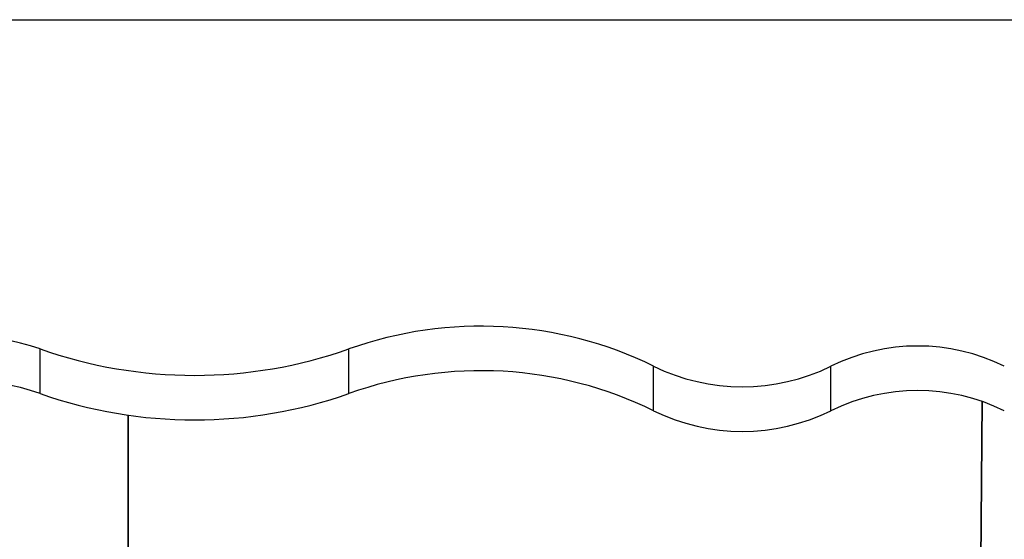
# Model space of a CAD drawing. Units: millimetres. Extents: x 317.5 to 338.3, y 78.9 to 94.9.
# Drawn here: x 333.2 to 333.4, y 92.2 to 92.3 of the extents above; entities that cross this region are included whole.
import ezdxf

# ---------------------------------------------------------------- set-up
doc = ezdxf.new("R2010")
doc.units = ezdxf.units.MM

# ---------------------------------------------------------------- blocks, each defined once
blk = doc.blocks.new('OPSH3_S011D')
at = {"color": 7, "linetype": 'Continuous', "lineweight": 25}
for p, q in [((339.4748373008183, 82.68822249603647), (340.8814912414959, 82.68822249603647)), ((340.2594409524312, 82.60514959526438), (340.2594409524312, 82.61504909229654)), ((340.3280060640386, 82.60514959526438), (340.3280060640386, 82.61504909229654)), ((340.3956376588753, 82.6013286991157), (340.3956376588753, 82.61122819614786)), ((340.4350010431221, 82.6013286991157), (340.4350010431221, 82.61122819614786)), ((340.468585667651, 82.60342296791453), (340.4609745419434, 81.77333840561289)), ((340.4611491984537, 81.79238822889704), (340.468585667651, 82.60342296791453)), ((340.2790130986681, 81.82904597950358), (340.2790130986681, 82.60034665298838)), ((340.2790130986681, 82.60034665298838), (340.2790130986681, 81.83046307993311))]:
    blk.add_line(p, q, dxfattribs=at)
for centre, radius, start, end in [((340.3572972561525, 82.53305107815481), 0.08707266079915152, 63.87528301339715, 109.6576581050231), ((340.2429891779011, 82.56861747262545), 0.04926008719513787, 70.48961077713842, 112.3707089090622), ((340.2937235082349, 82.71240640671346), 0.1032169574387025, 250.6012391776123, 289.3987608223875), ((340.4542453712633, 82.57215808877895), 0.04355246784541079, 63.77703901851966, 116.2229609814802), ((340.4153193509987, 82.65118592736755), 0.04454199466869165, 243.7768578762517, 296.2231421237483), ((340.3572972561525, 82.52315158112265), 0.08707266079915152, 63.87528301339715, 109.6576581050231), ((340.2429891779011, 82.55871797559328), 0.04926008719513787, 70.48961077713842, 112.3707089090622), ((340.2937235082349, 82.70250690968129), 0.1032169574387029, 250.6012391776123, 289.3987608223875), ((340.4542453712633, 82.56225898426163), 0.04355211572799906, 63.77681084951882, 116.2231891504812), ((340.4153193509987, 82.64128643033538), 0.04454199466869165, 243.7768578762517, 296.2231421237483)]:
    blk.add_arc(centre, radius, start, end, dxfattribs=at)

msp = doc.modelspace()

# ---------------------------------------------------------------- block references
msp.add_blockref('OPSH3_S011D', (-7.071052396013442, 9.603786394854296))

doc.saveas('drawing.dxf')
